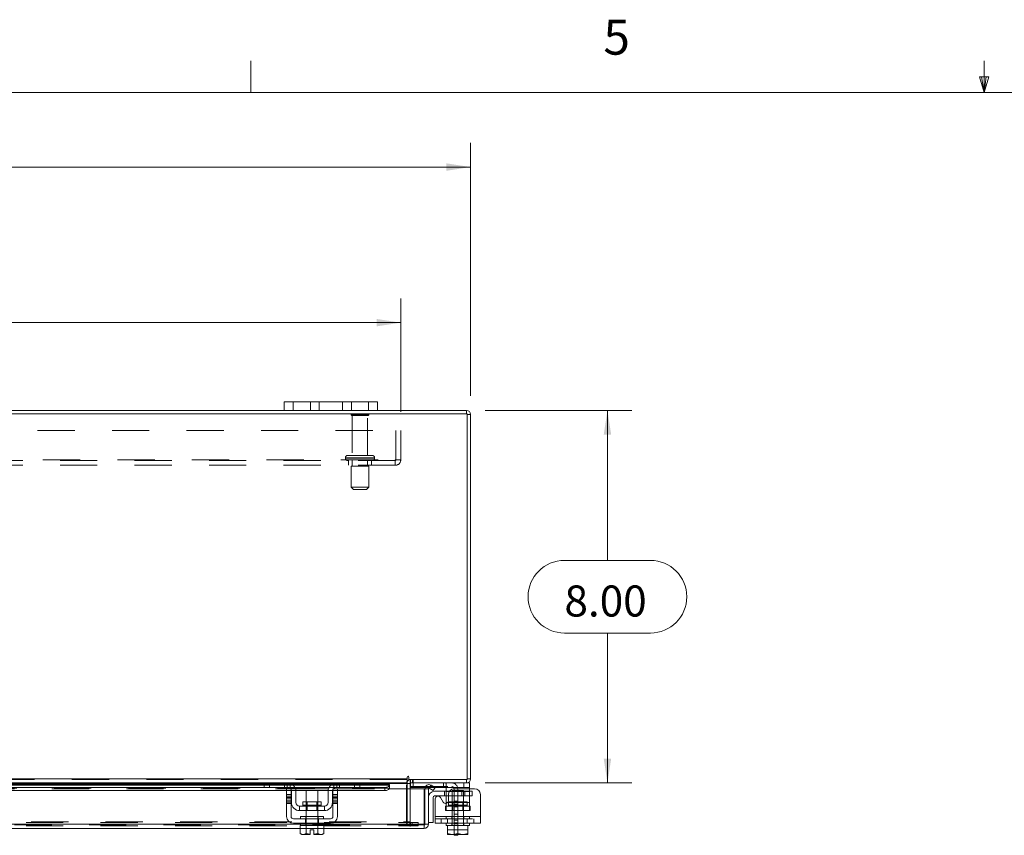
# Model space of a CAD drawing. Units: inches. Extents: x 0.4 to 16.6, y 0.2 to 10.8.
# Drawn here: x 5.9 to 8.6, y 8.6 to 10.8 of the extents above; entities that cross this region are included whole.
import ezdxf

# ---------------------------------------------------------------- set-up
doc = ezdxf.new("R2010")
doc.units = ezdxf.units.IN
doc.header["$MEASUREMENT"] = 0
doc.linetypes.add('HIDDEN', pattern=[0.075, 0.05, -0.025])
doc.styles.add('SLDTEXTSTYLE0', font='TXT', dxfattribs={"width": 0.7})
doc.styles.add('SLDTEXTSTYLE1', font='TXT', dxfattribs={"width": 0.75})
doc.dimstyles.new('SLDDIMSTYLE4', dxfattribs={"dimtxt": 0.088867, "dimasz": 0.065, "dimexe": 0, "dimexo": 0.0625, "dimgap": 0.022217, "dimtad": 0, "dimtih": 1, "dimtoh": 1, "dimlfac": 8, "dimrnd": 1e-09, "dimzin": 4, "dimdsep": 46, "dimtxsty": 'SLDTEXTSTYLE0', "dimsah": 1, "dimcen": 0.09, "dimadec": 0, "dimazin": 1, "dimtfac": 1, "dimtofl": 0, "dimtmove": 0, "dimatfit": 3, "dimfxl": 1, "dimfrac": 2, "dimtolj": 1, "dimtzin": 12, "dimarcsym": 0})

# ---------------------------------------------------------------- blocks, each defined once
blk = doc.blocks.new('_D_12')
at = {"color": 7, "linetype": 'Continuous', "lineweight": 0}
for p, q in [((5.0978, 10.5391), (5.3964, 10.5391)), ((3.3721, 9.8273), (3.3721, 10.5066)), ((7.1221, 9.8273), (7.1221, 10.5066)), ((3.3721, 10.4416), (5.0003, 10.4416)), ((7.1221, 10.4416), (5.4939, 10.4416)), ((5.3964, 10.3442), (5.0978, 10.3442))]:
    blk.add_line(p, q, dxfattribs=at)
for centre, start, end in [((5.0978, 10.4416), 90, 270), ((5.3964, 10.4416), 270, 90)]:
    blk.add_arc(centre, 0.0975, start, end, dxfattribs=at)
for points in [[(3.3721, 10.4416), (3.4371, 10.4316), (3.4371, 10.4516)], [(7.1221, 10.4416), (7.0571, 10.4516), (7.0571, 10.4316)]]:
    blk.add_solid(points, dxfattribs=at)
at = {"color": 7, "linetype": 'Continuous', "lineweight": 0, "insert": (5.0978, 10.4717), "char_height": 0.08333, "attachment_point": 1, "style": 'SLDTEXTSTYLE0'}
blk.add_mtext('30.00', dxfattribs=at)
blk = doc.blocks.new('_D_13')
at = {"color": 7, "linetype": 'Continuous', "lineweight": 0}
for p, q in [((7.1611, 9.7882), (7.5545, 9.7882)), ((7.4895, 9.7882), (7.4895, 9.3857)), ((7.374, 9.3857), (7.6049, 9.3857)), ((7.6049, 9.1907), (7.374, 9.1907)), ((7.4895, 8.7882), (7.4895, 9.1907)), ((7.1611, 8.7882), (7.5545, 8.7882))]:
    blk.add_line(p, q, dxfattribs=at)
for centre, start, end in [((7.374, 9.2882), 90, 270), ((7.6049, 9.2882), 270, 90)]:
    blk.add_arc(centre, 0.0975, start, end, dxfattribs=at)
for points in [[(7.4895, 9.7882), (7.4795, 9.7232), (7.4995, 9.7232)], [(7.4895, 8.7882), (7.4995, 8.8532), (7.4795, 8.8532)]]:
    blk.add_solid(points, dxfattribs=at)
at = {"color": 7, "linetype": 'Continuous', "lineweight": 0, "insert": (7.374, 9.3183), "char_height": 0.08333, "attachment_point": 1, "style": 'SLDTEXTSTYLE0'}
blk.add_mtext('8.00', dxfattribs=at)
blk = doc.blocks.new('_D_15')
at = {"color": 7, "linetype": 'Continuous', "lineweight": 0}
for p, q in [((3.5596, 9.7846), (3.5596, 10.0889)), ((6.9346, 9.7846), (6.9346, 10.0889)), ((3.5596, 10.0239), (4.9081, 10.0239)), ((6.9346, 10.0239), (5.5861, 10.0239))]:
    blk.add_line(p, q, dxfattribs=at)
for points in [[(3.5596, 10.0239), (3.6246, 10.0139), (3.6246, 10.0339)], [(6.9346, 10.0239), (6.8696, 10.0339), (6.8696, 10.0139)]]:
    blk.add_solid(points, dxfattribs=at)
at = {"color": 7, "linetype": 'Continuous', "lineweight": 0, "char_height": 0.08333, "attachment_point": 1, "style": 'SLDTEXTSTYLE0'}
for s, insert in [('27.00', (5.0978, 10.1313)), ('BACK PANEL', (4.9081, 9.9765))]:
    blk.add_mtext(s, dxfattribs=dict(at, insert=insert))

msp = doc.modelspace()

# ---------------------------------------------------------------- linework, layer by layer
at = {"color": 7, "linetype": 'Continuous', "lineweight": 0}
for p, q in [((6.5323, 10.6421), (6.5323, 10.7269)), ((8.501, 10.6421), (8.501, 10.7269)), ((8.501, 10.6421), (8.4878, 10.684)), ((8.5136, 10.684), (8.4878, 10.684)), ((8.494, 10.684), (8.501, 10.6421)), ((8.501, 10.6421), (8.5136, 10.684)), ((8.5059, 10.684), (8.501, 10.6421)), ((0.6263, 10.6421), (16.3763, 10.6421))]:
    msp.add_line(p, q, dxfattribs=at)
at = {"color": 7, "linetype": 'Continuous', "lineweight": 15}
for p, q in [((6.6221, 9.7882), (6.6221, 9.8117)), ((6.6221, 9.8117), (6.6458, 9.8117)), ((6.6458, 9.8117), (6.6458, 9.7882)), ((6.8483, 9.8117), (6.6458, 9.8117)), ((6.8483, 9.7882), (6.8483, 9.8117)), ((6.8483, 9.8117), (6.8721, 9.8117)), ((6.8721, 9.8117), (6.8721, 9.7882)), ((6.6221, 9.7882), (3.8721, 9.7882)), ((6.6458, 9.7882), (6.6221, 9.7882)), ((6.8483, 9.7882), (6.6458, 9.7882)), ((6.8721, 9.7882), (6.8483, 9.7882)), ((7.1111, 9.7882), (6.8721, 9.7882)), ((7.1111, 9.7789), (7.1111, 9.7882)), ((7.1128, 9.7789), (3.3814, 9.7789)), ((7.1128, 8.7976), (7.1128, 9.7789)), ((7.1128, 9.7773), (7.1221, 9.7773)), ((7.1221, 9.7773), (7.1221, 8.7992)), ((6.9517, 8.8039), (6.9517, 8.7992)), ((6.9564, 8.7976), (6.9564, 8.8039)), ((3.5424, 8.7992), (6.9517, 8.7992)), ((5.7934, 8.776), (6.633, 8.776)), ((6.5694, 8.7882), (5.8571, 8.7882)), ((5.8588, 8.7866), (6.5676, 8.7866)), ((6.5676, 8.7836), (5.8588, 8.7836)), ((5.8588, 8.7821), (6.5676, 8.7821)), ((6.5676, 8.7763), (6.5676, 8.7882)), ((6.5826, 8.7763), (6.5676, 8.7763)), ((6.5694, 8.7882), (6.5826, 8.7882)), ((6.5826, 8.7882), (6.5826, 8.7763)), ((6.6301, 8.7882), (6.5826, 8.7882)), ((6.6301, 8.7763), (6.5826, 8.7763)), ((6.7626, 8.7882), (6.6301, 8.7882)), ((6.6386, 8.7866), (6.7541, 8.7866)), ((6.7487, 8.7836), (6.644, 8.7836)), ((6.6458, 8.7821), (6.7469, 8.7821)), ((6.6505, 8.776), (6.7422, 8.776)), ((6.7597, 8.776), (6.8915, 8.776)), ((6.8101, 8.7882), (6.7626, 8.7882)), ((6.8101, 8.7763), (6.7626, 8.7763)), ((6.8101, 8.7763), (6.8101, 8.7882)), ((6.8101, 8.7882), (6.8233, 8.7882)), ((6.8251, 8.7763), (6.8101, 8.7763)), ((6.9517, 8.7882), (6.8233, 8.7882)), ((6.8251, 8.7882), (6.8251, 8.7763)), ((6.8251, 8.7866), (6.9517, 8.7866)), ((6.904, 8.7836), (6.8251, 8.7836)), ((6.8251, 8.7821), (6.904, 8.7821)), ((6.8915, 8.7679), (6.8915, 8.776)), ((6.904, 8.7836), (6.904, 8.7822)), ((6.904, 8.7821), (6.904, 8.7822)), ((6.904, 8.7822), (6.904, 8.7741)), ((6.9517, 8.7992), (6.9517, 8.7882)), ((6.9517, 8.7866), (6.9517, 8.7882)), ((6.9517, 8.7866), (6.9517, 8.7726)), ((6.9596, 8.7866), (6.9517, 8.7866)), ((6.9564, 8.7976), (7.1128, 8.7976)), ((6.9596, 8.7882), (6.9596, 8.7976)), ((7.1111, 8.7882), (6.9596, 8.7882)), ((6.9596, 8.7726), (6.9596, 8.7866)), ((6.9596, 8.7782), (6.9608, 8.7782)), ((6.9608, 8.7882), (6.9608, 8.7763)), ((7.0002, 8.7763), (6.9608, 8.7763)), ((7.0111, 8.7741), (7.0157, 8.7822)), ((7.0157, 8.7822), (7.0159, 8.7821)), ((7.0159, 8.7821), (7.0266, 8.776)), ((7.0266, 8.776), (7.0219, 8.7679)), ((7.1041, 8.7763), (7.0259, 8.7763)), ((7.1041, 8.7763), (7.1041, 8.7882)), ((7.1191, 8.7763), (7.1041, 8.7763)), ((7.1111, 8.7976), (7.1111, 8.7882)), ((7.1111, 8.7882), (7.1191, 8.7882)), ((7.1128, 8.7992), (7.1221, 8.7992)), ((7.1191, 8.7882), (7.1191, 8.7763)), ((7.1191, 8.7763), (7.1191, 8.7726)), ((5.7982, 8.7679), (6.6282, 8.7679)), ((6.6282, 8.7726), (6.6401, 8.7726)), ((6.6282, 8.757), (6.6282, 8.7726)), ((6.6401, 8.757), (6.6282, 8.757)), ((6.6282, 8.757), (6.6282, 8.6982)), ((6.6401, 8.7726), (6.6401, 8.757)), ((6.6401, 8.7679), (6.641, 8.7679)), ((6.6401, 8.6982), (6.6401, 8.757)), ((6.6413, 8.7357), (6.6413, 8.7651)), ((6.653, 8.7679), (6.7396, 8.7679)), ((6.6532, 8.7651), (6.6532, 8.7357)), ((6.6807, 8.7676), (6.6807, 8.7378)), ((6.712, 8.7676), (6.6807, 8.7676)), ((6.712, 8.7378), (6.712, 8.7676)), ((6.7395, 8.7357), (6.7395, 8.7651)), ((6.7513, 8.7357), (6.7513, 8.7651)), ((6.7517, 8.7679), (6.7526, 8.7679)), ((6.7526, 8.7726), (6.7645, 8.7726)), ((6.7526, 8.757), (6.7526, 8.7726)), ((6.7526, 8.757), (6.7526, 8.6982)), ((6.7645, 8.757), (6.7526, 8.757)), ((6.7645, 8.7726), (6.7645, 8.757)), ((6.7645, 8.7679), (6.8915, 8.7679)), ((6.7645, 8.6982), (6.7645, 8.757)), ((6.9036, 8.7726), (6.904, 8.7726)), ((6.904, 8.7741), (6.904, 8.774)), ((6.904, 8.7726), (6.904, 8.7741)), ((6.904, 8.7726), (6.9977, 8.7726)), ((6.9977, 8.6773), (6.9977, 8.7726)), ((6.9995, 8.6773), (6.9995, 8.7726)), ((6.9995, 8.7726), (7.0088, 8.7726)), ((7.0088, 8.7726), (7.0088, 8.6773)), ((7.0113, 8.774), (7.0111, 8.7741)), ((7.0219, 8.7679), (7.0113, 8.774)), ((7.0213, 8.7495), (7.0213, 8.682)), ((7.0251, 8.7657), (7.0566, 8.7657)), ((7.0566, 8.7532), (7.0251, 8.7532)), ((7.0412, 8.7494), (7.0484, 8.7368)), ((7.0566, 8.7651), (7.0566, 8.7735)), ((7.0566, 8.7357), (7.0566, 8.7651)), ((7.0647, 8.7651), (7.0566, 8.7651)), ((7.0624, 8.757), (7.0624, 8.7406)), ((7.1328, 8.7726), (7.0781, 8.7726)), ((7.1484, 8.757), (7.1484, 8.6982)), ((6.6632, 8.7257), (6.6632, 8.7138)), ((6.7295, 8.7257), (6.6632, 8.7257)), ((6.6714, 8.7378), (6.6714, 8.7282)), ((6.7213, 8.7378), (6.6714, 8.7378)), ((6.6714, 8.7282), (6.7213, 8.7282)), ((6.7213, 8.7282), (6.7213, 8.7378)), ((6.7295, 8.7138), (6.7295, 8.7257)), ((7.0272, 8.6982), (7.0272, 8.7456)), ((7.0566, 8.7332), (7.0566, 8.7357)), ((7.0566, 8.7357), (7.0607, 8.7357)), ((6.6632, 8.7138), (6.7295, 8.7138)), ((6.6651, 8.6982), (6.6651, 8.692)), ((6.6651, 8.6982), (6.7276, 8.6982)), ((6.6807, 8.7138), (6.6807, 8.6982)), ((6.712, 8.6982), (6.712, 8.7138)), ((6.7276, 8.692), (6.7276, 8.6982)), ((7.0272, 8.6982), (7.1484, 8.6982)), ((7.0272, 8.6801), (7.0272, 8.6982)), ((7.1484, 8.6982), (7.1484, 8.6801)), ((6.6651, 8.6773), (5.7613, 8.6773)), ((6.7463, 8.692), (6.6463, 8.692)), ((6.6463, 8.6801), (6.7463, 8.6801)), ((6.6648, 8.6738), (6.6648, 8.6525)), ((6.6651, 8.6738), (6.6648, 8.6738)), ((6.6651, 8.6801), (6.6651, 8.6738)), ((6.6651, 8.6738), (6.6806, 8.6738)), ((6.6805, 8.6738), (6.6802, 8.6738)), ((6.6805, 8.6525), (6.6805, 8.6738)), ((6.6806, 8.6738), (6.6805, 8.6738)), ((6.6806, 8.6738), (6.6806, 8.6525)), ((6.6812, 8.6738), (6.6806, 8.6738)), ((6.6812, 8.6738), (6.7115, 8.6738)), ((6.7121, 8.6738), (6.7115, 8.6738)), ((6.7121, 8.6525), (6.7121, 8.6738)), ((6.7121, 8.6738), (6.7121, 8.6738)), ((6.7121, 8.6738), (6.7121, 8.6525)), ((6.7125, 8.6738), (6.7121, 8.6738)), ((6.7121, 8.6738), (6.7276, 8.6738)), ((6.7276, 8.6738), (6.7276, 8.6801)), ((6.9977, 8.6773), (6.7276, 8.6773)), ((6.7279, 8.6738), (6.7276, 8.6738)), ((6.7279, 8.6525), (6.7279, 8.6738)), ((6.9979, 8.6757), (6.9979, 8.6663)), ((7.0088, 8.6773), (6.9995, 8.6773)), ((7.0088, 8.682), (7.0213, 8.682)), ((7.1484, 8.6801), (7.0272, 8.6801)), ((7.0566, 8.6801), (7.0566, 8.6738)), ((7.0566, 8.6738), (7.0605, 8.6738)), ((7.0605, 8.6738), (7.0605, 8.6525)), ((7.061, 8.6738), (7.0605, 8.6738)), ((7.0605, 8.6525), (7.0605, 8.6738)), ((7.0605, 8.6738), (7.0605, 8.6738)), ((7.061, 8.6738), (7.0873, 8.6738)), ((7.0878, 8.6738), (7.0873, 8.6738)), ((7.0878, 8.6738), (7.0878, 8.6525)), ((7.0884, 8.6738), (7.0878, 8.6738)), ((7.0884, 8.6738), (7.1146, 8.6738)), ((7.1151, 8.6738), (7.1146, 8.6738)), ((7.1151, 8.6525), (7.1151, 8.6738)), ((7.1151, 8.6738), (7.1151, 8.6525)), ((7.1151, 8.6738), (7.1151, 8.6738)), ((7.1151, 8.6738), (7.1191, 8.6738)), ((7.1191, 8.6738), (7.1191, 8.6801)), ((6.6648, 8.6663), (5.7617, 8.6663)), ((6.6648, 8.6525), (6.669, 8.6501)), ((6.6648, 8.6525), (6.6719, 8.6501)), ((6.669, 8.6501), (6.6719, 8.6501)), ((6.6734, 8.6501), (6.6719, 8.6501)), ((6.6734, 8.6501), (6.6805, 8.6525)), ((6.6734, 8.6501), (6.6917, 8.6501)), ((6.6806, 8.6525), (6.6805, 8.6525)), ((6.6806, 8.6525), (6.6917, 8.6503)), ((6.6917, 8.6627), (6.701, 8.6627)), ((6.6917, 8.6503), (6.6917, 8.6627)), ((6.6917, 8.6501), (6.6917, 8.6503)), ((6.701, 8.6627), (6.701, 8.6503)), ((6.701, 8.6503), (6.7121, 8.6525)), ((6.701, 8.6503), (6.701, 8.6501)), ((6.701, 8.6501), (6.7193, 8.6501)), ((6.7121, 8.6525), (6.7121, 8.6525)), ((6.7121, 8.6525), (6.7193, 8.6501)), ((6.7207, 8.6501), (6.7193, 8.6501)), ((6.7207, 8.6501), (6.7279, 8.6525)), ((6.7207, 8.6501), (6.7237, 8.6501)), ((6.7237, 8.6501), (6.7279, 8.6525)), ((6.9979, 8.6663), (6.7279, 8.6663)), ((7.0605, 8.6525), (7.0729, 8.6501)), ((7.0605, 8.6503), (7.0605, 8.6525)), ((7.0605, 8.6525), (7.0605, 8.6525)), ((7.0608, 8.6501), (7.0605, 8.6503)), ((7.0608, 8.6501), (7.0729, 8.6501)), ((7.0754, 8.6501), (7.0729, 8.6501)), ((7.0754, 8.6501), (7.0878, 8.6525)), ((7.0754, 8.6501), (7.1002, 8.6501)), ((7.0777, 8.6476), (7.0777, 8.6501)), ((7.0877, 8.6476), (7.0777, 8.6476)), ((7.0877, 8.6501), (7.0877, 8.6476)), ((7.0878, 8.6525), (7.1002, 8.6501)), ((7.1027, 8.6501), (7.1002, 8.6501)), ((7.1027, 8.6501), (7.1151, 8.6525)), ((7.1027, 8.6501), (7.1148, 8.6501)), ((7.1148, 8.6501), (7.1151, 8.6503)), ((7.1151, 8.6525), (7.1151, 8.6503)), ((7.1151, 8.6525), (7.1151, 8.6525))]:
    msp.add_line(p, q, dxfattribs=at)
at = {"color": 7, "linetype": 'HIDDEN', "lineweight": 0}
for p, q in [((6.6458, 9.7882), (6.6458, 9.8117)), ((6.6921, 9.8117), (6.6921, 9.7882)), ((6.7158, 9.7882), (6.7158, 9.8117)), ((6.7158, 9.8117), (6.7158, 9.7882)), ((6.7783, 9.7882), (6.7783, 9.8117)), ((6.7783, 9.7882), (6.7783, 9.8117)), ((6.8021, 9.7882), (6.8021, 9.8117)), ((6.8483, 9.8117), (6.8483, 9.7882)), ((7.1111, 9.7789), (7.1111, 9.7882)), ((6.849, 9.7775), (6.8015, 9.7775)), ((6.8458, 9.7744), (6.8046, 9.7744)), ((6.8046, 9.7744), (6.8046, 9.6675)), ((6.8458, 9.6675), (6.8458, 9.7744)), ((7.1128, 9.7773), (7.1221, 9.7773)), ((3.5596, 9.7346), (6.9346, 9.7346)), ((6.9216, 9.6555), (6.9216, 9.7346)), ((6.9346, 9.7346), (6.9346, 9.6555)), ((3.5742, 9.6555), (6.92, 9.6555)), ((6.92, 9.6539), (3.5742, 9.6539)), ((6.7862, 9.6613), (6.8641, 9.6613)), ((6.7862, 9.6613), (6.7862, 9.6601)), ((6.7862, 9.6601), (6.8641, 9.6601)), ((6.8643, 9.6613), (6.7863, 9.6613)), ((6.8643, 9.6601), (6.7863, 9.6601)), ((6.858, 9.6675), (6.7924, 9.6675)), ((6.794, 9.6539), (6.794, 9.6409)), ((6.8046, 9.6539), (6.8046, 9.6383)), ((6.8458, 9.6383), (6.8458, 9.6539)), ((6.8565, 9.6409), (6.8565, 9.6539)), ((6.8643, 9.6601), (6.8643, 9.6613)), ((6.92, 9.6555), (6.9346, 9.6555)), ((6.92, 9.6409), (6.92, 9.6555)), ((6.92, 9.6409), (3.5742, 9.6409)), ((6.8487, 9.6383), (6.8018, 9.6383)), ((6.8018, 9.6383), (6.8018, 9.582)), ((6.8487, 9.582), (6.8487, 9.6383)), ((6.8487, 9.582), (6.8018, 9.582)), ((6.8018, 9.582), (6.808, 9.5758)), ((6.8424, 9.5758), (6.808, 9.5758)), ((6.8424, 9.5758), (6.8487, 9.582)), ((6.9517, 8.7992), (3.5424, 8.7992)), ((6.9517, 8.7976), (3.5424, 8.7976)), ((3.5424, 8.7866), (6.9517, 8.7866)), ((6.904, 8.7821), (3.5902, 8.7821)), ((6.5676, 8.7866), (6.6386, 8.7866)), ((6.644, 8.7836), (6.5676, 8.7836)), ((6.5676, 8.7821), (6.6458, 8.7821)), ((6.5826, 8.7763), (6.5826, 8.7882)), ((6.6226, 8.7882), (6.6226, 8.7763)), ((6.6301, 8.7882), (6.6301, 8.7763)), ((6.633, 8.776), (6.6505, 8.776)), ((6.6376, 8.7735), (6.6376, 8.787)), ((6.7422, 8.776), (6.7597, 8.776)), ((6.7469, 8.7821), (6.8251, 8.7821)), ((6.8251, 8.7836), (6.7487, 8.7836)), ((6.7541, 8.7866), (6.8251, 8.7866)), ((6.7551, 8.787), (6.7551, 8.7735)), ((6.7626, 8.7763), (6.7626, 8.7882)), ((6.7701, 8.7763), (6.7701, 8.7882)), ((6.8101, 8.7882), (6.8101, 8.7763)), ((6.8915, 8.776), (6.8915, 8.7679)), ((6.9502, 8.6835), (6.9502, 8.7866)), ((6.9596, 8.7866), (6.9502, 8.7866)), ((6.9517, 8.7866), (6.9502, 8.7866)), ((6.9612, 8.7976), (6.9596, 8.7974)), ((6.9596, 8.7882), (6.9596, 8.7866)), ((6.9608, 8.7882), (6.9608, 8.7882)), ((6.9608, 8.7782), (7.0714, 8.7782)), ((6.9612, 8.7882), (6.9612, 8.7976)), ((6.9658, 8.7882), (6.9658, 8.7976)), ((6.9682, 8.7882), (6.9682, 8.7976)), ((6.9683, 8.7763), (6.9683, 8.7882)), ((7.0259, 8.7763), (7.0002, 8.7763)), ((7.0157, 8.7822), (7.0111, 8.7741)), ((7.0491, 8.7882), (7.0491, 8.7763)), ((7.0566, 8.7735), (7.0566, 8.787)), ((7.1041, 8.7882), (7.1041, 8.7763)), ((7.1111, 8.7976), (7.1111, 8.7882)), ((7.1128, 8.7992), (7.1221, 8.7992)), ((6.904, 8.7742), (3.5902, 8.7742)), ((6.904, 8.774), (3.5902, 8.774)), ((5.7982, 8.7726), (6.6282, 8.7726)), ((6.6282, 8.7679), (6.6401, 8.7679)), ((6.6401, 8.757), (6.6282, 8.757)), ((6.6401, 8.7531), (6.6282, 8.7531)), ((6.6401, 8.7494), (6.6282, 8.7494)), ((6.6401, 8.7726), (6.7526, 8.7726)), ((6.641, 8.7679), (6.653, 8.7679)), ((6.7396, 8.7679), (6.7517, 8.7679)), ((6.7526, 8.7679), (6.7645, 8.7679)), ((6.7645, 8.757), (6.7526, 8.757)), ((6.7645, 8.7531), (6.7526, 8.7531)), ((6.7526, 8.7494), (6.7645, 8.7494)), ((6.7645, 8.7726), (6.904, 8.7726)), ((6.7645, 8.7726), (6.9036, 8.7726)), ((6.9517, 8.7726), (6.9517, 8.6835)), ((6.9596, 8.6835), (6.9596, 8.7726)), ((7.0521, 8.7657), (7.0521, 8.7532)), ((7.0566, 8.7657), (7.1068, 8.7657)), ((7.0566, 8.7651), (7.1191, 8.7651)), ((7.1068, 8.7532), (7.0566, 8.7532)), ((7.1191, 8.7651), (7.0647, 8.7651)), ((7.1034, 8.7676), (7.0722, 8.7676)), ((7.0722, 8.7676), (7.0722, 8.6738)), ((7.0777, 8.772), (7.0777, 8.6788)), ((7.0877, 8.772), (7.0877, 8.6788)), ((7.099, 8.7657), (7.099, 8.7532)), ((7.1034, 8.6738), (7.1034, 8.7676)), ((7.1068, 8.7532), (7.1068, 8.7657)), ((7.1068, 8.7657), (7.1263, 8.7657)), ((7.1263, 8.7532), (7.1068, 8.7532)), ((7.1191, 8.7726), (7.1191, 8.7651)), ((7.1191, 8.7357), (7.1191, 8.7651)), ((7.1263, 8.7657), (7.1263, 8.7532)), ((6.6282, 8.7456), (6.6401, 8.7456)), ((6.6282, 8.7406), (6.6401, 8.7406)), ((6.6282, 8.7368), (6.6401, 8.7368)), ((6.6282, 8.7331), (6.6401, 8.7331)), ((6.6963, 8.7282), (6.6714, 8.7282)), ((6.6715, 8.7282), (6.7212, 8.7282)), ((6.6807, 8.7378), (6.6807, 8.7138)), ((6.683, 8.7378), (6.683, 8.7138)), ((6.7213, 8.7282), (6.6963, 8.7282)), ((6.7097, 8.7138), (6.7097, 8.7378)), ((6.712, 8.7138), (6.712, 8.7378)), ((6.7645, 8.7456), (6.7526, 8.7456)), ((6.7526, 8.7406), (6.7645, 8.7406)), ((6.7645, 8.7368), (6.7526, 8.7368)), ((6.7526, 8.7331), (6.7645, 8.7331)), ((7.0547, 8.7138), (7.0547, 8.7257)), ((7.0547, 8.7257), (7.0566, 8.7257)), ((7.1191, 8.7357), (7.0566, 8.7357)), ((7.0566, 8.7138), (7.0566, 8.7332)), ((7.0566, 8.7257), (7.1191, 8.7257)), ((7.0607, 8.7357), (7.1191, 8.7357)), ((7.1127, 8.7378), (7.0629, 8.7378)), ((7.0629, 8.7378), (7.0629, 8.7282)), ((7.0629, 8.7282), (7.1125, 8.7282)), ((7.0745, 8.7378), (7.0745, 8.7138)), ((7.0877, 8.7394), (7.0777, 8.7394)), ((7.0877, 8.7393), (7.0777, 8.7393)), ((7.0877, 8.7316), (7.0777, 8.7316)), ((7.0777, 8.7238), (7.0877, 8.7238)), ((7.1011, 8.7138), (7.1011, 8.7378)), ((7.1127, 8.7282), (7.1127, 8.7378)), ((7.1191, 8.7357), (7.1191, 8.7138)), ((7.1209, 8.7257), (7.1191, 8.7257)), ((7.1209, 8.7257), (7.1209, 8.7138)), ((6.6801, 8.6982), (6.6801, 8.692)), ((6.6807, 8.6982), (6.6807, 8.6738)), ((6.712, 8.6738), (6.712, 8.6982)), ((6.7126, 8.692), (6.7126, 8.6982)), ((7.1484, 8.6982), (7.0272, 8.6982)), ((7.0566, 8.6982), (7.0272, 8.6982)), ((7.0547, 8.7138), (7.0566, 8.7138)), ((7.1191, 8.7138), (7.0566, 8.7138)), ((7.0566, 8.6982), (7.1191, 8.6982)), ((7.0566, 8.6982), (7.0566, 8.692)), ((7.0716, 8.6982), (7.0716, 8.692)), ((7.0877, 8.7042), (7.0777, 8.7042)), ((7.1041, 8.692), (7.1041, 8.6982)), ((7.1209, 8.7138), (7.1191, 8.7138)), ((7.1191, 8.692), (7.1191, 8.6982)), ((7.1484, 8.6982), (7.1191, 8.6982)), ((6.9979, 8.6757), (3.4963, 8.6757)), ((3.4964, 8.6773), (6.9977, 8.6773)), ((3.5287, 8.6819), (6.9654, 8.6819)), ((3.5287, 8.6726), (6.9654, 8.6726)), ((3.5424, 8.6835), (6.9517, 8.6835)), ((6.7276, 8.6773), (6.6651, 8.6773)), ((6.6788, 8.6801), (6.6788, 8.692)), ((6.6801, 8.6801), (6.6801, 8.6738)), ((6.6805, 8.6738), (6.6806, 8.6738)), ((6.6806, 8.6738), (6.6805, 8.6738)), ((6.6805, 8.6738), (6.6806, 8.6738)), ((6.7121, 8.6738), (6.7121, 8.6738)), ((6.7121, 8.6738), (6.7121, 8.6738)), ((6.7121, 8.6738), (6.7121, 8.6738)), ((6.7126, 8.6738), (6.7126, 8.6801)), ((6.7139, 8.6801), (6.7139, 8.692)), ((6.9596, 8.6835), (6.9502, 8.6835)), ((6.9517, 8.6819), (6.9517, 8.6835)), ((6.9517, 8.6819), (6.9517, 8.6726)), ((6.9592, 8.6819), (6.9592, 8.6726)), ((6.9612, 8.6819), (6.9612, 8.6726)), ((6.9654, 8.6819), (6.9654, 8.6726)), ((6.9654, 8.6819), (6.9811, 8.6819)), ((6.9811, 8.6726), (6.9654, 8.6726)), ((6.9811, 8.6819), (6.9811, 8.6726)), ((6.9815, 8.6819), (6.9811, 8.6819)), ((6.9815, 8.6726), (6.9811, 8.6726)), ((6.9815, 8.6726), (6.9815, 8.6819)), ((7.0272, 8.692), (7.1484, 8.692)), ((7.0428, 8.692), (7.0428, 8.6801)), ((7.0604, 8.6801), (7.0604, 8.692)), ((7.0605, 8.6738), (7.0605, 8.6738)), ((7.0716, 8.6801), (7.0716, 8.6738)), ((7.0877, 8.6886), (7.0777, 8.6886)), ((7.0777, 8.6808), (7.0877, 8.6808)), ((7.0777, 8.6788), (7.0877, 8.6788)), ((7.0777, 8.6501), (7.0777, 8.6788)), ((7.0877, 8.6788), (7.0877, 8.6501)), ((7.1041, 8.6738), (7.1041, 8.6801)), ((7.113, 8.6801), (7.113, 8.692)), ((7.1151, 8.6738), (7.1151, 8.6738)), ((7.1306, 8.6801), (7.1306, 8.692)), ((6.7279, 8.6663), (6.6648, 8.6663)), ((7.0605, 8.6627), (7.1151, 8.6627))]:
    msp.add_line(p, q, dxfattribs=at)
at = {"color": 7, "linetype": 'Continuous', "lineweight": 15, "flags": 128}
for points in [[(6.8915, 8.776), (6.8939, 8.7761), (6.8962, 8.7764), (6.8984, 8.777), (6.9002, 8.7777), (6.9018, 8.7787), (6.903, 8.7797), (6.9037, 8.7809), (6.904, 8.7821)], [(6.904, 8.774), (6.9037, 8.7728), (6.903, 8.7716), (6.9018, 8.7706), (6.9002, 8.7697), (6.8984, 8.7689), (6.8962, 8.7683), (6.8939, 8.768), (6.8915, 8.7679)]]:
    msp.add_lwpolyline(points, dxfattribs=at)
at = {"color": 7, "linetype": 'HIDDEN', "lineweight": 0, "flags": 128}
for points in [[(6.6385, 8.7726), (6.6394, 8.7713), (6.6401, 8.7703)], [(6.7526, 8.7703), (6.7532, 8.7713), (6.7542, 8.7726)]]:
    msp.add_lwpolyline(points, dxfattribs=at)
at = {"color": 7, "linetype": 'Continuous', "lineweight": 15}
for centre, radius, start, end in [((7.1111, 9.7773), 0.011, 0, 90), ((6.9541, 8.8039), 0.00233, 0, 180), ((6.6301, 8.7651), 0.0231, 0, 90), ((6.6301, 8.7651), 0.0113, 41.8103, 90), ((6.7626, 8.7651), 0.0231, 90, 180), ((6.7626, 8.7651), 0.0112, 90, 138.1897), ((6.9612, 8.7866), 0.011, 98.5245, 149.4166), ((6.9612, 8.7866), 0.00163, 90, 180), ((7.0105, 8.7726), 0.011, 61.242, 180), ((7.1111, 8.7992), 0.011, 270, 0), ((6.6301, 8.7651), 0.0113, 0, 27.266), ((6.7626, 8.7651), 0.0112, 152.734, 180), ((7.0105, 8.7726), 0.00163, 68.4079, 180), ((7.0251, 8.7495), 0.0163, 90, 180), ((7.0251, 8.7495), 0.00375, 90, 180), ((7.0347, 8.7456), 0.0075, 30, 180), ((7.0781, 8.757), 0.0156, 90, 180), ((7.1328, 8.757), 0.0156, 0, 90), ((6.6632, 8.7357), 0.0219, 180, 270), ((6.6632, 8.7357), 0.01, 180, 270), ((6.6689, 8.7282), 0.0025, 270, 0), ((6.7238, 8.7282), 0.0025, 180, 270), ((6.7295, 8.7357), 0.0219, 270, 360), ((6.7295, 8.7357), 0.01, 270, 0), ((7.0549, 8.7406), 0.0075, 210, 0), ((6.6463, 8.6982), 0.0181, 180, 270), ((6.6463, 8.6982), 0.00625, 180, 270), ((6.7463, 8.6982), 0.00625, 270, 360), ((6.7463, 8.6982), 0.0181, 270, 360)]:
    msp.add_arc(centre, radius, start, end, dxfattribs=at)
at = {"color": 7, "linetype": 'HIDDEN', "lineweight": 0}
for centre, radius, start, end in [((6.8041, 9.7758), 0.00312, 90, 145.9442), ((6.8046, 9.7775), 0.00313, 180, 270), ((6.8458, 9.7775), 0.00313, 270, 0), ((6.8464, 9.7758), 0.00313, 34.0558, 90), ((7.1111, 9.7773), 0.00163, 0, 90), ((6.7924, 9.6613), 0.00625, 90, 180), ((6.7924, 9.6601), 0.00625, 180, 270), ((6.858, 9.6613), 0.00625, 0, 90), ((6.858, 9.6601), 0.00625, 270, 0), ((6.92, 9.6555), 0.0146, 270, 0), ((6.92, 9.6555), 0.00163, 270, 0), ((6.9612, 8.7866), 0.011, 149.4166, 180), ((7.0714, 8.772), 0.0163, 0, 90), ((7.0714, 8.772), 0.00625, 0, 90), ((7.1111, 8.7992), 0.00163, 270, 0), ((7.0604, 8.7282), 0.0025, 270, 0), ((7.1152, 8.7282), 0.0025, 180, 270), ((6.9612, 8.6835), 0.011, 180, 270), ((6.9612, 8.6835), 0.00163, 180, 270)]:
    msp.add_arc(centre, radius, start, end, dxfattribs=at)
msp.add_open_spline([(7.0491, 8.7882), (7.0499, 8.7882), (7.0516, 8.7882), (7.0538, 8.7882), (7.0555, 8.788), (7.0564, 8.7876), (7.0565, 8.7872), (7.0566, 8.787)], degree=3, knots=[0, 0, 0, 0, 0.212154, 0.424332, 0.635518, 0.842945, 1, 1, 1, 1], dxfattribs=at)
at = {"color": 7, "linetype": 'Continuous', "lineweight": 15}
msp.add_open_spline([(7.0566, 8.7735), (7.0565, 8.774), (7.0564, 8.775), (7.0555, 8.7759), (7.0539, 8.7763), (7.0519, 8.7763), (7.0502, 8.7763), (7.0492, 8.7763), (7.0491, 8.7763)], degree=3, knots=[0, 0, 0, 0, 0.199972, 0.40095, 0.582926, 0.766807, 0.963501, 1, 1, 1, 1], dxfattribs=at)
for points in [[(6.9977, 8.6773), (6.9977, 8.6759), (6.9978, 8.673), (6.9978, 8.6694), (6.9978, 8.6668), (6.9979, 8.6665), (6.9979, 8.6663)], [(6.9979, 8.6663), (6.9993, 8.6665), (7.0022, 8.6668), (7.0058, 8.6694), (7.0083, 8.673), (7.0087, 8.6759), (7.0088, 8.6773)], [(6.9979, 8.6757), (6.9981, 8.6757), (6.9985, 8.6758), (6.9991, 8.6761), (6.9994, 8.6767), (6.9995, 8.6771), (6.9995, 8.6773)]]:
    msp.add_open_spline(points, degree=3, dxfattribs=at)

# ---------------------------------------------------------------- texts
at = {"color": 7, "linetype": 'Continuous', "lineweight": 0, "insert": (7.4787, 10.8373), "char_height": 0.0938, "attachment_point": 1, "style": 'SLDTEXTSTYLE1'}
msp.add_mtext('5', dxfattribs=at)

# ---------------------------------------------------------------- dimensions: what is measured, and where the dimension line sits
at = {"color": 7, "linetype": 'Continuous', "lineweight": 0}
dim = msp.add_linear_dim(base=(7.1221, 10.4416), p1=(3.3721, 9.7773), p2=(7.1221, 9.7773), dimstyle='SLDDIMSTYLE4', dxfattribs=at)
dim.commit()
dim.dimension.update_dxf_attribs({"geometry": '_D_12', "text_midpoint": (5.2471, 10.4416), "dimtype": 160})
dim = msp.add_linear_dim(base=(6.9346, 10.0239), p1=(3.5596, 9.7346), p2=(6.9346, 9.7346), text='<>\\PBACK PANEL', dimstyle='SLDDIMSTYLE4', dxfattribs=at)
dim.commit()
dim.dimension.update_dxf_attribs({"geometry": '_D_15', "text_midpoint": (5.2471, 10.0239), "dimtype": 160})
dim = msp.add_linear_dim(base=(7.4895, 8.7882), p1=(7.1111, 9.7882), p2=(7.1111, 8.7882), angle=90, dimstyle='SLDDIMSTYLE4', dxfattribs=at)
dim.commit()
dim.dimension.update_dxf_attribs({"geometry": '_D_13', "text_midpoint": (7.4895, 9.2882), "dimtype": 160})

doc.saveas('drawing.dxf')
